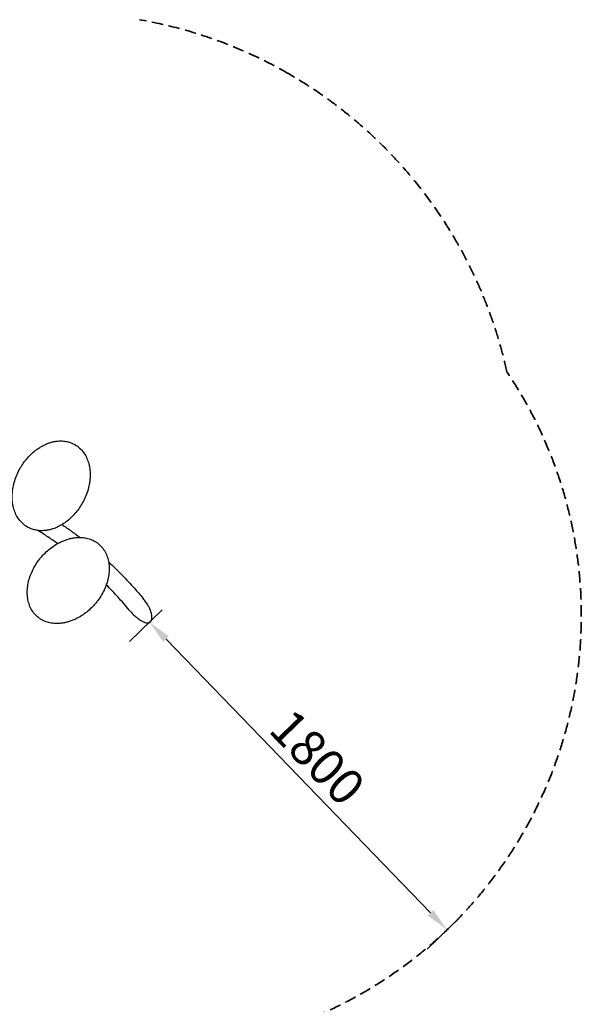
# Model space of a CAD drawing. Units: millimetres. Extents: x 0 to 30090, y 0 to 21000.
# Drawn here: x 12200 to 14562, y 12115 to 16256 of the extents above; entities that cross this region are included whole.
import ezdxf

# ---------------------------------------------------------------- set-up
doc = ezdxf.new("R2010")
doc.units = ezdxf.units.MM
doc.header["$LTSCALE"] = 15
doc.linetypes.add('HIDDEN2', pattern=[4.7625, 3.175, -1.5875])
doc.layers.get('DEFPOINTS').update_dxf_attribs({"lineweight": 50})
doc.layers.add('P001', color=131, linetype='Continuous')
doc.layers.add('P_2DIM', color=6, linetype='Continuous', lineweight=25)
doc.layers.add('SAFETY-ZONE', color=2, linetype='HIDDEN2', lineweight=35)
doc.styles.add('BIGFONT', font='simplex.shx', dxfattribs={"bigfont": 'bigfont.shx'})
doc.dimstyles.new('DIMBIGFONT', dxfattribs={"dimscale": 50, "dimtxt": 3, "dimasz": 2, "dimexe": 1.5, "dimexo": 3, "dimgap": 0.75, "dimtad": 1, "dimdec": 0, "dimdsep": 46, "dimtxsty": 'BIGFONT', "dimcen": 0, "dimclrd": 256, "dimclre": 256, "dimclrt": 230, "dimadec": 0, "dimazin": 0, "dimtfac": 0.6, "dimtdec": 0, "dimtofl": 0, "dimtmove": 2, "dimatfit": 3, "dimfxl": 1, "dimtvp": 1, "dimtolj": 1, "dimarcsym": 0})

# ---------------------------------------------------------------- blocks, each defined once
blk = doc.blocks.new('*D17')
at = {"layer": 'DEFPOINTS', "color": 0}
for p in [(12746, 13722.7), (12554, 13537.1), (13805.4, 12243.2)]:
    blk.add_point(p, dxfattribs=at)
at = {"layer": 'P_2DIM', "lineweight": -2}
for p, q in [((12661.9, 13641.4), (12799.9, 13774.8)), ((13927.8, 12500.7), (12815.5, 13650.8)), ((13913.2, 12347.5), (14051.2, 12481))]:
    blk.add_line(p, q, dxfattribs=at)
at = {"layer": 'P_2DIM'}
for points in [[(12827.5, 13662.4), (12803.5, 13639.2), (12746, 13722.7)], [(13915.8, 12489.2), (13939.8, 12512.3), (13997.3, 12428.9)]]:
    blk.add_solid(points, dxfattribs=at)
at = {"layer": 'P_2DIM', "color": 230, "insert": (13452.5, 13154), "char_height": 150, "attachment_point": 5, "rotation": 314.0441, "style": 'BIGFONT'}
blk.add_mtext('\\A1;1800', dxfattribs=at)
blk = doc.blocks.new('A$C609CD227')
at = {"layer": 'P001'}
for points in [[(969.6, -462.4, -0.024325), (983.6, -440.7, -0.024799), (999.6, -420.4, -0.025657), (1017.6, -402, -0.028059), (1037.3, -385.6, -0.018849), (1051.1, -376.2, -0.02048), (1065.5, -368, -0.020576), (1079.7, -361.4, -0.022384), (1094.3, -356, -0.022186), (1108.5, -352.2, -0.02439), (1123, -349.7, -0.040274), (1145.3, -348.8, -0.045479), (1167.4, -351.7, -0.036776), (1183.9, -356.8, -0.038591), (1199.5, -364.2)], [(1199.5, -364.2, -0.054495), (1219.2, -378.7, -0.05011), (1235.5, -396.9, -0.04566), (1247.5, -417.1, -0.038509), (1256, -439.1, -0.039446), (1261.6, -464.8, -0.033567), (1263.4, -491, -0.031523), (1261.7, -517.9, -0.028454), (1256.8, -544.4, -0.029283), (1248.3, -572.2, -0.027322), (1236.7, -598.9, -0.007244), (1233.1, -605.7, -0.007295), (1229.4, -612.4)], [(999.5, -710.6, -0.054495), (979.8, -696.2, -0.05011), (963.5, -678, -0.04566), (951.4, -657.8, -0.038509), (942.9, -635.8, -0.039446), (937.3, -610.1, -0.033567), (935.5, -583.9, -0.031523), (937.2, -557, -0.028454), (942.1, -530.5, -0.029283), (950.6, -502.7, -0.027322), (962.3, -476, -0.007244), (965.8, -469.2, -0.007295), (969.6, -462.4)], [(1229.4, -612.4, -0.024325), (1215.4, -634.2, -0.024799), (1199.3, -654.4, -0.025657), (1181.4, -672.9, -0.028059), (1161.6, -689.3, -0.018849), (1147.9, -698.6, -0.02048), (1133.4, -706.9, -0.020576), (1119.3, -713.5, -0.022384), (1104.6, -718.9, -0.022186), (1090.4, -722.7, -0.02439), (1076, -725.2, -0.040274), (1053.7, -726.1, -0.045479), (1031.6, -723.1, -0.036776), (1015.1, -718.1, -0.038591), (999.5, -710.6)], [(985.3, -690.7, 0.000006), (985.3, -690.7, 0.000006), (985.2, -690.7)], [(1145.2, -700.3, -0.006969), (1183, -726.8, -0.006964), (1220.1, -754.4)], [(1023.4, -712.9, 0.000003), (1023.4, -712.8, 0.000003), (1023.4, -712.8)], [(1126.6, -780.3, 0.007867), (1085.6, -752.1, 0.007864), (1043.8, -725.3)], [(1056.2, -839, -0.024325), (1073.8, -820.1, -0.024799), (1093.2, -802.9, -0.025657), (1114, -787.9, -0.028059), (1136.3, -775.1, -0.018849), (1151.5, -768.3, -0.02048), (1167.1, -762.7, -0.020576), (1182.2, -758.6, -0.022384), (1197.6, -755.9, -0.025854), (1214.6, -754.5, -0.028926), (1231.6, -755, -0.040939), (1253.4, -758.7, -0.045621), (1274.2, -766.1, -0.032514), (1287.5, -773.3, -0.033839), (1299.7, -782.2)], [(1230.3, -762.4, -0.000001), (1230.3, -762.4, 0.000001), (1230.3, -762.4)], [(1299.7, -782.2, -0.054495), (1316.6, -799.9, -0.05011), (1329.5, -820.7, -0.04566), (1337.9, -842.7, -0.038509), (1342.4, -865.8, -0.039446), (1343.5, -892, -0.033567), (1340.7, -918.2, -0.031523), (1334.3, -944.4, -0.028454), (1324.9, -969.6, -0.029283), (1311.7, -995.5, -0.027322), (1295.6, -1019.8, -0.007244), (1290.9, -1025.9, -0.007295), (1286.1, -1031.9)], [(1042.6, -1088.7, -0.054495), (1025.7, -1071, -0.05011), (1012.8, -1050.2, -0.04566), (1004.5, -1028.2, -0.038509), (999.9, -1005.1, -0.039446), (998.9, -978.9, -0.033567), (1001.7, -952.7, -0.031523), (1008, -926.5, -0.028454), (1017.4, -901.3, -0.029283), (1030.6, -875.4, -0.027322), (1046.7, -851.1, -0.007244), (1051.4, -845, -0.007295), (1056.2, -839)], [(1331.6, -848.1, -0.000004), (1331.6, -848.1, 0.000001), (1331.6, -848.1)], [(1341.1, -856.9, -0.011705), (1396.6, -911.1, -0.011697), (1449.5, -967.8, -0.004303), (1468.3, -989.3, -0.004304), (1486.7, -1011.1)], [(1427.9, -1059.8, 0.011355), (1380.8, -1005.6, 0.011351), (1331.3, -953.5)], [(1286.1, -1031.9, -0.024325), (1268.5, -1050.9, -0.024799), (1249.1, -1068, -0.025657), (1228.3, -1083.1, -0.028059), (1206, -1095.8, -0.018849), (1190.8, -1102.6, -0.02048), (1175.2, -1108.2, -0.020576), (1160.1, -1112.3, -0.022384), (1144.7, -1115, -0.025854), (1127.7, -1116.4, -0.028926), (1110.7, -1115.9, -0.040939), (1088.9, -1112.2, -0.045621), (1068.1, -1104.8, -0.032514), (1054.8, -1097.6, -0.033839), (1042.6, -1088.7)], [(1427.9, -1059.8, 0.016164), (1438.9, -1072.1, 0.017729), (1450.7, -1083.7, 0.011894), (1458.3, -1090.4, 0.014799), (1466.2, -1096.7, 0.013245), (1472.8, -1101.2, 0.017618), (1479.6, -1105.4, 0.015587), (1485, -1108.2, 0.021625), (1490.6, -1110.6, 0.008106), (1492.5, -1111.3, 0.009356), (1494.4, -1111.9, 0.024318), (1498.9, -1113, 0.035965), (1503.4, -1113.6, 0.032165), (1506.9, -1113.6, 0.043836), (1510.3, -1113, 0.062179), (1514.2, -1111.5, 0.07125), (1517.5, -1108.9, 0.068923), (1520.2, -1105.4, 0.050452), (1522, -1101.3, 0.028365), (1522.7, -1098.4, 0.021613), (1523.2, -1095.5, 0.016658), (1523.4, -1092.9, 0.013695), (1523.4, -1090.3, 0.020597), (1523.2, -1085.9, 0.015814), (1522.6, -1081.6, 0.024262), (1521.1, -1074, 0.017483), (1518.9, -1066.6, 0.00676), (1517.8, -1063.5, 0.006019), (1516.6, -1060.4, 0.006098), (1515.3, -1057.3, 0.005677), (1514, -1054.2, 0.011202), (1510.9, -1047.8, 0.010007), (1507.7, -1041.6, 0.012373), (1503, -1033.7, 0.011387), (1498, -1026.1, 0.011377), (1492.5, -1018.5, 0.011163), (1486.7, -1011.1)]]:
    blk.add_lwpolyline(points, format="xyb", dxfattribs=at)
for points in [[(1133.3, -785), (1133.3, -785)], [(1325.5, -947.7), (1325.5, -947.7)]]:
    blk.add_lwpolyline(points, dxfattribs=at)

msp = doc.modelspace()

# ---------------------------------------------------------------- linework, layer by layer
at = {"layer": 'SAFETY-ZONE'}
for centre, radius, start, end in [((12375.3, 14368.1), 1916.1, 60.0114, 80.124), ((12369.2, 14361.3), 1925, 12.4092, 59.9562), ((12731.1, 13751.2), 1831.1, 279.3793, 33.9932)]:
    msp.add_arc(centre, radius, start, end, dxfattribs=at)

# ---------------------------------------------------------------- block references
at = {"layer": 'P001'}
msp.add_blockref('A$C609CD227', (11233, 14833.1), dxfattribs=at)

# ---------------------------------------------------------------- dimensions: what is measured, and where the dimension line sits
at = {"layer": 'P_2DIM'}
dim = msp.add_linear_dim(base=(12746, 13722.7), p1=(13805.4, 12243.2), p2=(12554, 13537.1), angle=314.0441, dimstyle='DIMBIGFONT', dxfattribs=at)
dim.commit()
dim.dimension.update_dxf_attribs({"geometry": '*D17', "text_midpoint": (13452.5, 13154)})

doc.saveas('drawing.dxf')
